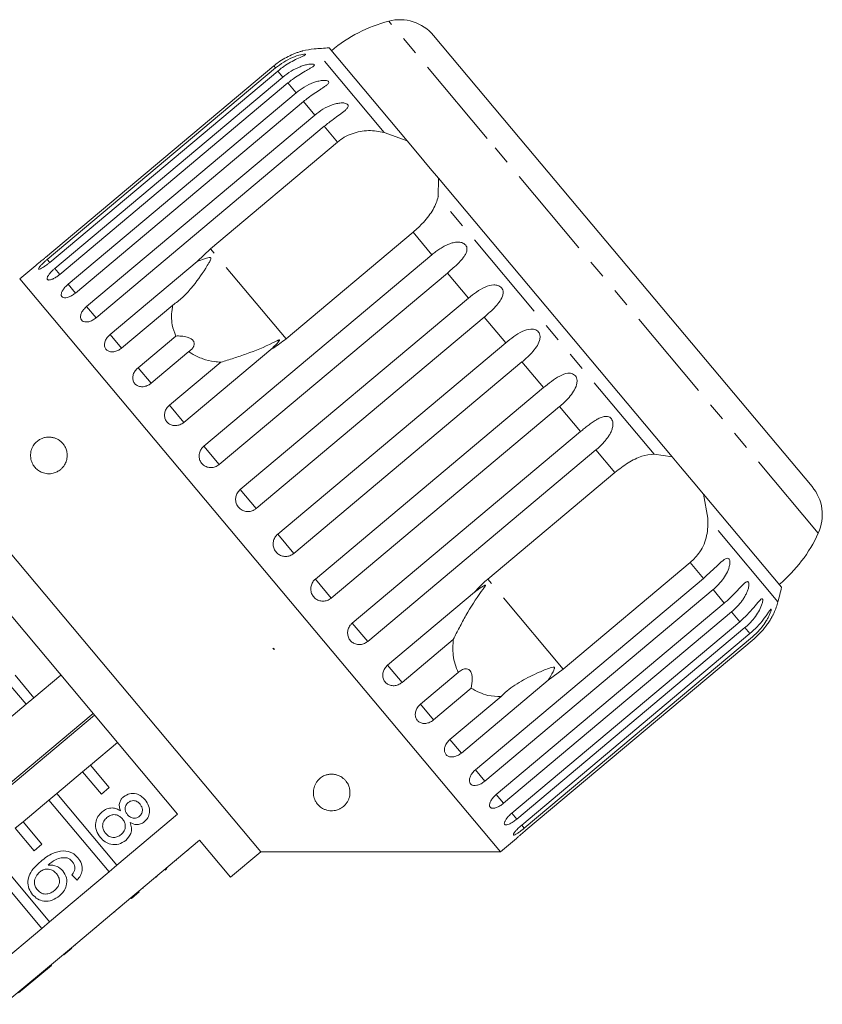
# Model space of a CAD drawing. Units: millimetres. Extents: x -46 to 647, y 2 to 339.
# Drawn here: x 213 to 267, y 267 to 335 of the extents above; entities that cross this region are included whole.
import ezdxf

# ---------------------------------------------------------------- set-up
doc = ezdxf.new("R2010")
doc.units = ezdxf.units.MM
doc.linetypes.add('PHANTOM', pattern=[12.7, 6.35, -1.27, 1.27, -1.27, 1.27, -1.27])

msp = doc.modelspace()

# ---------------------------------------------------------------- linework, layer by layer
at = {"color": 8, "linetype": 'PHANTOM', "lineweight": 0}
for p, q in [((244.497, 326.419), (237.781, 334.422)), ((237.474, 326.832), (232.697, 332.525)), ((230.051, 331.226), (229.935, 331.364)), ((230.567, 330.611), (230.223, 331.02)), ((231.47, 329.534), (230.907, 330.205)), ((232.74, 328.021), (231.971, 328.938)), ((234.289, 326.174), (233.388, 327.249)), ((267.073, 299.513), (244.497, 326.419)), ((255.87, 304.908), (241.148, 322.452)), ((240.73, 318.498), (239.443, 320.033)), ((230.78, 312.763), (225.626, 318.905)), ((214.672, 317.958), (214.493, 318.172)), ((215.35, 317.151), (215.009, 317.557)), ((243.21, 315.543), (241.779, 317.249)), ((216.413, 315.883), (215.913, 316.48)), ((217.83, 314.194), (217.182, 314.967)), ((245.766, 312.497), (244.299, 314.246)), ((219.565, 312.127), (218.786, 313.056)), ((248.335, 309.435), (246.868, 311.184)), ((221.576, 309.73), (220.684, 310.793)), ((223.813, 307.064), (222.831, 308.235)), ((250.855, 306.432), (249.424, 308.138)), ((226.221, 304.194), (225.173, 305.444)), ((253.191, 303.648), (251.903, 305.183)), ((228.741, 301.191), (227.652, 302.489)), ((264.322, 294.835), (259.545, 300.529)), ((231.31, 298.129), (230.208, 299.443)), ((259.246, 296.432), (258.344, 297.507)), ((233.866, 295.083), (232.777, 296.381)), ((249.681, 290.237), (244.528, 296.379)), ((260.663, 294.744), (259.894, 295.66)), ((261.727, 293.476), (261.163, 294.147)), ((236.346, 292.128), (235.297, 293.378)), ((262.411, 292.661), (262.067, 293.07)), ((238.688, 289.338), (237.705, 290.508)), ((240.834, 286.779), (239.942, 287.842)), ((242.733, 284.517), (241.953, 285.446)), ((244.336, 282.605), (243.688, 283.378)), ((245.606, 281.093), (245.105, 281.689)), ((246.51, 280.016), (246.169, 280.422)), ((247.026, 279.401), (246.853, 279.606))]:
    msp.add_line(p, q, dxfattribs=at)
at = {"color": 7, "linetype": 'Continuous', "lineweight": 15}
for p, q in [((246.754, 326.396), (240.837, 333.448)), ((239.044, 326.25), (233.717, 332.598)), ((229.935, 331.364), (214.377, 318.309)), ((214.493, 318.172), (230.051, 331.226)), ((230.223, 331.02), (214.665, 317.966)), ((215.009, 317.557), (230.567, 330.611)), ((230.907, 330.205), (215.35, 317.151)), ((215.913, 316.48), (231.47, 329.534)), ((231.971, 328.938), (216.413, 315.883)), ((217.182, 314.967), (232.74, 328.021)), ((233.388, 327.249), (217.83, 314.194)), ((237.474, 326.832), (239.044, 326.25)), ((239.741, 325.42), (239.044, 326.25)), ((266.644, 302.692), (246.754, 326.396)), ((225.626, 318.905), (234.289, 326.174)), ((240.613, 324.381), (239.741, 325.42)), ((241.176, 323.71), (240.613, 324.381)), ((241.176, 323.71), (241.148, 322.452)), ((257.113, 304.716), (241.176, 323.71)), ((239.443, 320.033), (230.78, 312.763)), ((224.712, 318.028), (225.626, 318.905)), ((225.173, 305.444), (240.73, 318.498)), ((213.713, 317.771), (212.617, 316.85)), ((218.786, 313.056), (224.712, 318.028)), ((245.399, 277.782), (212.617, 316.85)), ((241.779, 317.249), (226.221, 304.194)), ((227.652, 302.489), (243.21, 315.543)), ((223.061, 315.06), (219.565, 312.127)), ((244.299, 314.246), (228.741, 301.191)), ((220.684, 310.793), (223.26, 312.954)), ((230.208, 299.443), (245.766, 312.497)), ((224.152, 311.891), (221.576, 309.73)), ((229.739, 312.037), (223.813, 307.064)), ((222.831, 308.235), (226.327, 311.168)), ((246.868, 311.184), (231.31, 298.129)), ((232.777, 296.381), (248.335, 309.435)), ((249.424, 308.138), (233.866, 295.083)), ((235.297, 293.378), (250.855, 306.432)), ((251.903, 305.183), (236.346, 292.128)), ((255.87, 304.908), (257.113, 304.716)), ((257.676, 304.045), (257.113, 304.716)), ((244.528, 296.379), (253.191, 303.648)), ((258.548, 303.006), (257.676, 304.045)), ((259.245, 302.176), (258.548, 303.006)), ((259.245, 302.176), (259.545, 300.529)), ((264.571, 295.828), (259.245, 302.176)), ((229.064, 277.782), (209.78, 300.764)), ((258.344, 297.507), (249.681, 290.237)), ((243.688, 283.378), (259.246, 296.432)), ((237.705, 290.508), (243.631, 295.481)), ((259.894, 295.66), (244.336, 282.605)), ((211.32, 294.728), (223.387, 280.347)), ((245.105, 281.689), (260.663, 294.744)), ((261.163, 294.147), (245.606, 281.093)), ((246.169, 280.422), (261.727, 293.476)), ((262.067, 293.07), (246.51, 280.016)), ((242.184, 292.271), (238.688, 289.338)), ((246.853, 279.606), (262.411, 292.661)), ((262.583, 292.455), (247.026, 279.401)), ((247.141, 279.263), (262.699, 292.317)), ((229.885, 291.679), (229.984, 291.608)), ((229.96, 291.589), (229.885, 291.679)), ((229.984, 291.608), (229.96, 291.589)), ((239.942, 287.842), (242.518, 290.003)), ((249.681, 290.237), (248.659, 289.489)), ((211.765, 289.375), (213.05, 287.843)), ((213.587, 288.293), (212.301, 289.825)), ((215.425, 289.835), (213.587, 288.293)), ((248.659, 289.489), (242.733, 284.517)), ((243.41, 288.94), (240.834, 286.779)), ((213.05, 287.843), (213.587, 288.293)), ((241.953, 285.446), (245.449, 288.379)), ((213.05, 287.843), (211.288, 286.364)), ((217.618, 287.222), (201.149, 273.402)), ((201.242, 273.291), (217.712, 287.111)), ((217.443, 283.697), (219.282, 285.239)), ((217.443, 283.697), (216.907, 283.247)), ((218.729, 282.164), (217.443, 283.697)), ((215.145, 281.768), (216.907, 283.247)), ((216.907, 283.247), (218.193, 281.714)), ((218.193, 281.714), (218.729, 282.164)), ((212.847, 279.84), (214.609, 281.318)), ((215.145, 281.768), (214.609, 281.318)), ((214.609, 281.318), (218.714, 276.426)), ((219.25, 276.876), (215.145, 281.768)), ((223.387, 280.347), (219.25, 276.876)), ((212.847, 279.84), (212.311, 279.39)), ((212.311, 279.39), (213.596, 277.858)), ((214.133, 278.308), (212.847, 279.84)), ((245.399, 277.782), (246.496, 278.703)), ((213.596, 277.858), (214.133, 278.308)), ((220.737, 275.104), (224.874, 278.575)), ((224.874, 278.575), (226.995, 276.047)), ((210.013, 277.461), (214.118, 272.569)), ((214.654, 273.019), (210.549, 277.911)), ((223.328, 277.212), (223.296, 277.251)), ((224.088, 277.85), (224.056, 277.888)), ((226.995, 276.047), (229.064, 277.782)), ((229.064, 277.782), (245.399, 277.782)), ((218.714, 276.426), (219.25, 276.876)), ((222.647, 276.641), (222.531, 276.544)), ((222.728, 276.709), (222.696, 276.747)), ((218.714, 276.426), (214.654, 273.019)), ((216.543, 275.863), (216.18, 276.217)), ((221.963, 276.067), (221.931, 276.105)), ((221.037, 275.29), (221.005, 275.328)), ((216.141, 271.247), (220.201, 274.654)), ((220.737, 275.104), (220.201, 274.654)), ((220.233, 274.615), (220.201, 274.654)), ((220.77, 275.065), (220.233, 274.615)), ((220.77, 275.065), (220.737, 275.104)), ((219.454, 273.961), (219.422, 274)), ((219.112, 273.674), (219.08, 273.713)), ((214.118, 272.569), (210.058, 269.162)), ((214.118, 272.569), (214.654, 273.019)), ((217.852, 272.617), (217.82, 272.656)), ((216.141, 271.247), (215.605, 270.797)), ((216.173, 271.209), (215.637, 270.759)), ((216.173, 271.209), (216.141, 271.247)), ((216.404, 271.402), (216.371, 271.44)), ((211.545, 267.39), (215.605, 270.797)), ((215.637, 270.759), (215.605, 270.797)), ((212.928, 268.486), (214.782, 270.041)), ((214.782, 270.041), (214.75, 270.079)), ((212.928, 268.486), (212.896, 268.524)), ((212.542, 268.162), (212.928, 268.486))]:
    msp.add_line(p, q, dxfattribs=at)
for centre, radius, start, end in [((240.306, 324.746), 10, 104.62307, 130), ((238.539, 331.519), 3, 40, 104.62307), ((233.14, 327.544), 5, 95.08479, 104.23432), ((235.356, 302.643), 30, 93.1301, 95.08479), ((264.346, 300.763), 3, 335.37693, 40), ((257.983, 303.68), 10, 310, 335.37693), ((235.356, 302.643), 30, 344.91521, 346.8699), ((259.494, 296.137), 5, 335.78488, 344.91521)]:
    msp.add_arc(centre, radius, start, end, dxfattribs=at)
for points, knots in [([(231.913, 332.392), (231.914, 332.392), (231.924, 332.394), (231.885, 332.384), (231.806, 332.362), (231.696, 332.328), (231.556, 332.283), (231.37, 332.215), (231.067, 332.089), (230.683, 331.895), (230.278, 331.638), (230.038, 331.446), (229.935, 331.364)], [0, 0, 0, 0, 0.009153, 0.065683, 0.137481, 0.191294, 0.246538, 0.34471, 0.445263, 0.644348, 0.84828, 1, 1, 1, 1]), ([(230.051, 331.226), (230.426, 331.494), (230.975, 331.885), (231.685, 332.112), (231.969, 332.164), (232.084, 332.171), (232.126, 332.158), (232.105, 332.127), (232.014, 332.075), (231.784, 331.972), (231.265, 331.734), (230.698, 331.403), (230.325, 331.103), (230.223, 331.02)], [0, 0, 0, 0, 0.264793, 0.387263, 0.4381, 0.470812, 0.503779, 0.532145, 0.568172, 0.622733, 0.722188, 0.923869, 1, 1, 1, 1]), ([(230.567, 330.611), (230.746, 330.749), (231.11, 331.028), (231.619, 331.277), (232.033, 331.418), (232.271, 331.471), (232.44, 331.492), (232.555, 331.497), (232.659, 331.486), (232.716, 331.454), (232.712, 331.404), (232.656, 331.348), (232.57, 331.287), (232.452, 331.215), (232.287, 331.122), (232.009, 330.967), (231.644, 330.75), (231.248, 330.481), (231.009, 330.288), (230.907, 330.205)], [0, 0, 0, 0, 0.130592, 0.265129, 0.325586, 0.387764, 0.412904, 0.438623, 0.471248, 0.504128, 0.532418, 0.56835, 0.595281, 0.622928, 0.672058, 0.72238, 0.822013, 0.924071, 1, 1, 1, 1]), ([(231.47, 329.534), (231.65, 329.671), (232.014, 329.951), (232.527, 330.196), (232.948, 330.327), (233.193, 330.372), (233.371, 330.382), (233.495, 330.377), (233.61, 330.353), (233.682, 330.303), (233.694, 330.234), (233.652, 330.16), (233.578, 330.086), (233.472, 330), (233.318, 329.892), (233.054, 329.721), (232.7, 329.491), (232.311, 329.215), (232.073, 329.02), (231.971, 328.938)], [0, 0, 0, 0, 0.1305922, 0.2651293, 0.3255861, 0.3877635, 0.4129039, 0.4386227, 0.4712483, 0.5041278, 0.5324182, 0.5683499, 0.5952809, 0.6229277, 0.6720581, 0.7223802, 0.8220128, 0.9240711, 1, 1, 1, 1]), ([(232.74, 328.021), (232.919, 328.159), (233.283, 328.438), (233.797, 328.682), (234.222, 328.808), (234.474, 328.846), (234.659, 328.847), (234.789, 328.834), (234.915, 328.798), (235.001, 328.732), (235.028, 328.644), (234.999, 328.555), (234.937, 328.466), (234.843, 328.366), (234.701, 328.245), (234.452, 328.056), (234.109, 327.812), (233.727, 327.528), (233.489, 327.332), (233.388, 327.249)], [0, 0, 0, 0, 0.1305922, 0.2651293, 0.3255861, 0.3877635, 0.4129039, 0.4386227, 0.4712483, 0.5041278, 0.5324182, 0.5683499, 0.5952809, 0.6229277, 0.6720581, 0.7223802, 0.8220128, 0.9240711, 1, 1, 1, 1]), ([(234.289, 326.174), (234.44, 326.289), (234.746, 326.521), (235.271, 326.76), (235.828, 326.913), (236.574, 326.995), (237.119, 326.896), (237.474, 326.832)], [0, 0, 0, 0, 0.16688, 0.338988, 0.505866, 0.677577, 1, 1, 1, 1]), ([(241.148, 322.452), (241.112, 322.31), (241.037, 322.022), (240.818, 321.583), (240.522, 321.139), (240.083, 320.608), (239.686, 320.252), (239.443, 320.033)], [0, 0, 0, 0, 0.175359, 0.3551, 0.530664, 0.711839, 1, 1, 1, 1]), ([(240.73, 318.498), (240.818, 318.569), (240.993, 318.712), (241.274, 318.906), (241.57, 319.081), (241.872, 319.223), (242.13, 319.308), (242.336, 319.346), (242.486, 319.358), (242.627, 319.351), (242.77, 319.323), (242.917, 319.261), (243.038, 319.154), (243.109, 319.013), (243.123, 318.873), (243.101, 318.737), (243.048, 318.587), (242.951, 318.413), (242.807, 318.221), (242.642, 318.036), (242.403, 317.796), (242.113, 317.533), (241.879, 317.334), (241.779, 317.249)], [0, 0, 0, 0, 0.065113, 0.130634, 0.197624, 0.265287, 0.325715, 0.356656, 0.387962, 0.413091, 0.438797, 0.471408, 0.504272, 0.532549, 0.568464, 0.595382, 0.623016, 0.672124, 0.722422, 0.77207, 0.822096, 0.924107, 1, 1, 1, 1]), ([(213.714, 317.771), (213.711, 317.769), (213.703, 317.762), (213.766, 317.812), (213.897, 317.915), (214.086, 318.067), (214.255, 318.207), (214.354, 318.289), (214.377, 318.309)], [0, 0, 0, 0, 0.078071, 0.289555, 0.501514, 0.715103, 0.930743, 1, 1, 1, 1]), ([(223.061, 315.06), (223.284, 315.226), (223.736, 315.563), (224.491, 316.394), (225.078, 317.208), (225.473, 317.848), (225.576, 318.036), (225.616, 318.12), (225.64, 318.181), (225.652, 318.224), (225.653, 318.257), (225.648, 318.276), (225.638, 318.289), (225.622, 318.299), (225.585, 318.308), (225.44, 318.291), (225.145, 318.188), (224.877, 318.089), (224.712, 318.028)], [0, 0, 0, 0, 0.170979, 0.346131, 0.665976, 0.744997, 0.770592, 0.786718, 0.797391, 0.807721, 0.811706, 0.815733, 0.818504, 0.821268, 0.825937, 0.839599, 0.901585, 1, 1, 1, 1]), ([(214.493, 318.172), (214.442, 318.128), (214.317, 318.021), (214.136, 317.852), (213.985, 317.691), (213.901, 317.573), (213.895, 317.511), (213.967, 317.51), (214.106, 317.57), (214.298, 317.686), (214.495, 317.827), (214.618, 317.927), (214.665, 317.966)], [0, 0, 0, 0, 0.074338, 0.183211, 0.291648, 0.399156, 0.505643, 0.611481, 0.717335, 0.823854, 0.931381, 1, 1, 1, 1]), ([(215.009, 317.557), (214.984, 317.535), (214.933, 317.492), (214.849, 317.414), (214.76, 317.324), (214.672, 317.226), (214.598, 317.131), (214.542, 317.043), (214.503, 316.964), (214.485, 316.897), (214.486, 316.842), (214.507, 316.802), (214.547, 316.777), (214.604, 316.768), (214.678, 316.775), (214.766, 316.798), (214.865, 316.836), (214.973, 316.89), (215.088, 316.957), (215.19, 317.026), (215.278, 317.092), (215.326, 317.131), (215.35, 317.151)], [0, 0, 0, 0, 0.036863, 0.074218, 0.127887, 0.183124, 0.236574, 0.2916, 0.34459, 0.399146, 0.451637, 0.505669, 0.557846, 0.611537, 0.663729, 0.717416, 0.769939, 0.823958, 0.876977, 0.931509, 0.965562, 1, 1, 1, 1]), ([(215.913, 316.48), (215.84, 316.413), (215.695, 316.281), (215.537, 316.065), (215.447, 315.865), (215.44, 315.701), (215.515, 315.591), (215.662, 315.546), (215.865, 315.571), (216.101, 315.665), (216.29, 315.783), (216.389, 315.863), (216.413, 315.883)], [0, 0, 0, 0, 0.108578, 0.217172, 0.325379, 0.432579, 0.538828, 0.644617, 0.750645, 0.857487, 0.965356, 1, 1, 1, 1]), ([(243.21, 315.543), (243.574, 315.824), (244.107, 316.235), (244.825, 316.453), (245.178, 316.422), (245.366, 316.342), (245.489, 316.231), (245.566, 316.085), (245.594, 315.891), (245.528, 315.593), (245.224, 315.098), (244.761, 314.643), (244.398, 314.331), (244.299, 314.246)], [0, 0, 0, 0, 0.264793, 0.387263, 0.4381, 0.470812, 0.503779, 0.532145, 0.568172, 0.622733, 0.722188, 0.923869, 1, 1, 1, 1]), ([(217.182, 314.967), (217.11, 314.9), (216.967, 314.765), (216.822, 314.533), (216.751, 314.311), (216.768, 314.118), (216.868, 313.979), (217.039, 313.906), (217.262, 313.907), (217.512, 313.983), (217.706, 314.095), (217.806, 314.175), (217.83, 314.194)], [0, 0, 0, 0, 0.108578, 0.217172, 0.325379, 0.432579, 0.538828, 0.644617, 0.750645, 0.857487, 0.965356, 1, 1, 1, 1]), ([(223.26, 312.954), (223.165, 313.2), (223, 313.627), (222.958, 314.303), (223.001, 314.761), (223.052, 315.016), (223.061, 315.06)], [0, 0, 0, 0, 0.376312, 0.655075, 0.940634, 1, 1, 1, 1]), ([(218.786, 313.056), (218.715, 312.988), (218.573, 312.851), (218.439, 312.605), (218.386, 312.362), (218.424, 312.145), (218.547, 311.978), (218.739, 311.88), (218.98, 311.86), (219.242, 311.921), (219.441, 312.027), (219.541, 312.107), (219.565, 312.127)], [0, 0, 0, 0, 0.108578, 0.217172, 0.325379, 0.432579, 0.538828, 0.644617, 0.750645, 0.857487, 0.965356, 1, 1, 1, 1]), ([(224.152, 311.891), (224.214, 311.94), (224.339, 312.04), (224.447, 312.188), (224.498, 312.311), (224.516, 312.395), (224.516, 312.484), (224.493, 312.565), (224.453, 312.635), (224.404, 312.692), (224.341, 312.743), (224.26, 312.794), (224.158, 312.841), (224.014, 312.888), (223.836, 312.925), (223.638, 312.948), (223.444, 312.957), (223.321, 312.955), (223.26, 312.954)], [0, 0, 0, 0, 0.122431, 0.248505, 0.297936, 0.348082, 0.397606, 0.448849, 0.484307, 0.520793, 0.556254, 0.592638, 0.642137, 0.693028, 0.771954, 0.85295, 0.926136, 1, 1, 1, 1]), ([(245.766, 312.497), (246.127, 312.782), (246.655, 313.199), (247.35, 313.443), (247.695, 313.423), (247.879, 313.347), (248.003, 313.236), (248.083, 313.086), (248.116, 312.885), (248.063, 312.572), (247.779, 312.053), (247.329, 311.583), (246.967, 311.269), (246.868, 311.184)], [0, 0, 0, 0, 0.264793, 0.3872627, 0.4380997, 0.4708121, 0.503779, 0.5321446, 0.5681717, 0.6227325, 0.7221881, 0.9238693, 1, 1, 1, 1]), ([(229.739, 312.037), (229.787, 312.08), (229.967, 312.241), (230.17, 312.442), (230.317, 312.617), (230.342, 312.662), (230.345, 312.677), (230.341, 312.685), (230.33, 312.688), (230.308, 312.685), (230.274, 312.673), (230.223, 312.652), (230.152, 312.619), (230.03, 312.56), (229.367, 312.234), (228.416, 311.838), (227.206, 311.438), (226.622, 311.259), (226.327, 311.168)], [0, 0, 0, 0, 0.03822, 0.143294, 0.169847, 0.176644, 0.180299, 0.183589, 0.187257, 0.190886, 0.200718, 0.210456, 0.225074, 0.247881, 0.290433, 0.653807, 0.825169, 1, 1, 1, 1]), ([(230.78, 312.763), (230.491, 312.539), (230.156, 312.279), (229.791, 312.066), (229.739, 312.037)], [0, 0, 0, 0, 0.859315, 1, 1, 1, 1]), ([(226.327, 311.168), (226.183, 311.18), (225.759, 311.214), (225.082, 311.38), (224.51, 311.641), (224.223, 311.841), (224.152, 311.891)], [0, 0, 0, 0, 0.177943, 0.522436, 0.880483, 1, 1, 1, 1]), ([(220.684, 310.793), (220.614, 310.724), (220.474, 310.587), (220.35, 310.328), (220.312, 310.067), (220.368, 309.828), (220.509, 309.639), (220.72, 309.519), (220.976, 309.481), (221.249, 309.53), (221.451, 309.631), (221.552, 309.711), (221.576, 309.73)], [0, 0, 0, 0, 0.108578, 0.217172, 0.325379, 0.432579, 0.538828, 0.644617, 0.750645, 0.857487, 0.965356, 1, 1, 1, 1]), ([(248.335, 309.435), (248.693, 309.724), (249.216, 310.147), (249.884, 310.424), (250.216, 310.418), (250.395, 310.349), (250.516, 310.241), (250.597, 310.09), (250.633, 309.885), (250.588, 309.562), (250.322, 309.022), (249.884, 308.538), (249.523, 308.224), (249.424, 308.138)], [0, 0, 0, 0, 0.264793, 0.387263, 0.4381, 0.470812, 0.503779, 0.532145, 0.568172, 0.622733, 0.722188, 0.923869, 1, 1, 1, 1]), ([(222.831, 308.235), (222.761, 308.165), (222.622, 308.026), (222.507, 307.758), (222.48, 307.483), (222.551, 307.226), (222.708, 307.019), (222.933, 306.882), (223.201, 306.829), (223.482, 306.868), (223.688, 306.965), (223.789, 307.045), (223.813, 307.064)], [0, 0, 0, 0, 0.1085777, 0.2171715, 0.3253792, 0.4325788, 0.5388276, 0.6446174, 0.7506446, 0.8574871, 0.9653559, 1, 1, 1, 1]), ([(250.855, 306.432), (250.942, 306.504), (251.115, 306.649), (251.382, 306.859), (251.655, 307.062), (251.927, 307.24), (252.154, 307.361), (252.335, 307.43), (252.466, 307.464), (252.591, 307.477), (252.717, 307.468), (252.851, 307.422), (252.968, 307.32), (253.045, 307.172), (253.074, 307.014), (253.069, 306.857), (253.039, 306.681), (252.968, 306.475), (252.853, 306.248), (252.714, 306.033), (252.502, 305.76), (252.234, 305.472), (252.002, 305.269), (251.903, 305.183)], [0, 0, 0, 0, 0.065113, 0.130634, 0.197624, 0.265287, 0.325715, 0.356656, 0.387962, 0.413091, 0.438797, 0.471408, 0.504272, 0.532549, 0.568464, 0.595382, 0.623016, 0.672124, 0.722422, 0.77207, 0.822096, 0.924107, 1, 1, 1, 1]), ([(215.671, 305.468), (215.711, 305.395), (215.771, 305.286), (215.825, 305.103), (215.858, 304.918), (215.859, 304.691), (215.815, 304.475), (215.753, 304.308), (215.671, 304.15), (215.558, 303.995), (215.386, 303.825), (215.164, 303.682), (214.924, 303.597), (214.707, 303.562), (214.45, 303.561), (214.175, 303.624), (213.892, 303.774), (213.675, 303.962), (213.523, 304.172), (213.431, 304.376), (213.378, 304.554), (213.351, 304.76), (213.36, 304.972), (213.408, 305.192), (213.486, 305.381), (213.586, 305.542), (213.724, 305.71), (213.912, 305.865), (214.134, 305.978), (214.349, 306.042), (214.554, 306.068), (214.765, 306.059), (214.979, 306.013), (215.193, 305.926), (215.381, 305.802), (215.544, 305.651), (215.628, 305.529), (215.671, 305.468)], [0, 0, 0, 0, 0.025518, 0.038218, 0.051391, 0.07386, 0.093799, 0.108918, 0.12446, 0.148352, 0.172875, 0.213215, 0.254618, 0.284266, 0.314131, 0.375293, 0.418036, 0.461577, 0.499028, 0.517721, 0.536996, 0.554955, 0.573043, 0.589243, 0.612891, 0.633213, 0.654038, 0.696036, 0.739026, 0.773703, 0.808624, 0.844314, 0.880288, 0.915277, 0.95079, 0.975116, 1, 1, 1, 1]), ([(225.173, 305.444), (225.103, 305.374), (224.965, 305.234), (224.856, 304.958), (224.839, 304.672), (224.92, 304.403), (225.088, 304.182), (225.324, 304.032), (225.6, 303.969), (225.888, 304.001), (226.096, 304.096), (226.197, 304.175), (226.221, 304.194)], [0, 0, 0, 0, 0.108578, 0.217172, 0.325379, 0.432579, 0.538828, 0.644617, 0.750645, 0.857487, 0.965356, 1, 1, 1, 1]), ([(253.191, 303.648), (253.495, 303.882), (254.102, 304.349), (255.038, 304.804), (255.597, 304.874), (255.87, 304.908)], [0, 0, 0, 0, 0.3385327, 0.6767734, 1, 1, 1, 1]), ([(227.652, 302.489), (227.583, 302.419), (227.445, 302.278), (227.34, 301.998), (227.328, 301.705), (227.417, 301.428), (227.592, 301.198), (227.834, 301.041), (228.115, 300.972), (228.406, 301), (228.616, 301.093), (228.716, 301.172), (228.741, 301.191)], [0, 0, 0, 0, 0.108578, 0.217172, 0.325379, 0.432579, 0.538828, 0.644617, 0.750645, 0.857487, 0.965356, 1, 1, 1, 1]), ([(259.545, 300.529), (259.542, 300.133), (259.537, 299.339), (259.092, 298.257), (258.576, 297.739), (258.344, 297.507)], [0, 0, 0, 0, 0.354878, 0.711107, 1, 1, 1, 1]), ([(230.208, 299.443), (230.139, 299.373), (230.001, 299.232), (229.898, 298.95), (229.889, 298.654), (229.979, 298.374), (230.157, 298.141), (230.401, 297.982), (230.684, 297.911), (230.975, 297.938), (231.185, 298.031), (231.286, 298.11), (231.31, 298.129)], [0, 0, 0, 0, 0.108578, 0.217172, 0.325379, 0.432579, 0.538828, 0.644617, 0.750645, 0.857487, 0.965356, 1, 1, 1, 1]), ([(259.246, 296.432), (259.586, 296.743), (260.082, 297.197), (260.581, 297.676), (260.807, 297.796), (260.923, 297.802), (260.998, 297.75), (261.042, 297.642), (261.053, 297.467), (260.998, 297.157), (260.755, 296.589), (260.35, 296.065), (259.992, 295.747), (259.894, 295.66)], [0, 0, 0, 0, 0.264793, 0.387263, 0.4381, 0.470812, 0.503779, 0.532145, 0.568172, 0.622733, 0.722188, 0.923869, 1, 1, 1, 1]), ([(232.777, 296.381), (232.729, 296.334), (232.61, 296.22), (232.49, 295.979), (232.448, 295.687), (232.507, 295.399), (232.657, 295.152), (232.88, 294.97), (233.152, 294.873), (233.442, 294.872), (233.689, 294.952), (233.817, 295.046), (233.866, 295.083)], [0, 0, 0, 0, 0.074338, 0.183211, 0.291648, 0.399156, 0.505643, 0.611481, 0.717335, 0.823854, 0.931381, 1, 1, 1, 1]), ([(243.631, 295.481), (243.686, 295.545), (243.96, 295.867), (244.275, 296.151), (244.528, 296.379)], [0, 0, 0, 0, 0.1996988, 1, 1, 1, 1]), ([(260.663, 294.744), (260.748, 294.817), (260.92, 294.964), (261.166, 295.199), (261.405, 295.442), (261.627, 295.68), (261.8, 295.866), (261.929, 295.997), (262.018, 296.081), (262.099, 296.146), (262.177, 296.195), (262.254, 296.216), (262.314, 296.181), (262.344, 296.089), (262.344, 295.967), (262.321, 295.832), (262.278, 295.671), (262.202, 295.471), (262.088, 295.242), (261.954, 295.021), (261.752, 294.737), (261.492, 294.438), (261.262, 294.234), (261.163, 294.147)], [0, 0, 0, 0, 0.065113, 0.130634, 0.197624, 0.265287, 0.325715, 0.356656, 0.387962, 0.413091, 0.438797, 0.471408, 0.504272, 0.532549, 0.568464, 0.595382, 0.623016, 0.672124, 0.722422, 0.77207, 0.822096, 0.924107, 1, 1, 1, 1]), ([(242.184, 292.271), (242.321, 292.54), (242.599, 293.083), (243.202, 294.206), (243.761, 295.08), (244.197, 295.676), (244.276, 295.786), (244.321, 295.851), (244.351, 295.897), (244.368, 295.929), (244.375, 295.95), (244.375, 295.96), (244.367, 295.966), (244.352, 295.966), (244.303, 295.949), (244.105, 295.835), (243.872, 295.669), (243.682, 295.52), (243.631, 295.481)], [0, 0, 0, 0, 0.171011, 0.346195, 0.709569, 0.75212, 0.774927, 0.789545, 0.799282, 0.809115, 0.812744, 0.816411, 0.819702, 0.823356, 0.830154, 0.856707, 0.96178, 1, 1, 1, 1]), ([(261.727, 293.476), (262.06, 293.793), (262.549, 294.258), (262.979, 294.818), (263.153, 295.001), (263.233, 295.049), (263.277, 295.033), (263.293, 294.959), (263.277, 294.817), (263.194, 294.539), (262.93, 293.997), (262.524, 293.474), (262.165, 293.157), (262.067, 293.07)], [0, 0, 0, 0, 0.264793, 0.387263, 0.4381, 0.470812, 0.503779, 0.532145, 0.568172, 0.622733, 0.722188, 0.923869, 1, 1, 1, 1]), ([(262.411, 292.661), (262.579, 292.812), (262.92, 293.118), (263.275, 293.551), (263.522, 293.891), (263.648, 294.077), (263.733, 294.199), (263.788, 294.275), (263.837, 294.33), (263.864, 294.333), (263.864, 294.278), (263.84, 294.184), (263.799, 294.07), (263.739, 293.928), (263.649, 293.745), (263.483, 293.458), (263.232, 293.104), (262.913, 292.745), (262.682, 292.542), (262.583, 292.455)], [0, 0, 0, 0, 0.130592, 0.265129, 0.325586, 0.387764, 0.412904, 0.438623, 0.471248, 0.504128, 0.532418, 0.56835, 0.595281, 0.622928, 0.672058, 0.72238, 0.822013, 0.924071, 1, 1, 1, 1]), ([(262.699, 292.317), (262.866, 292.469), (263.206, 292.777), (263.552, 293.221), (263.785, 293.577), (263.899, 293.778), (263.971, 293.915), (264.015, 294.003), (264.05, 294.076), (264.053, 294.083), (264.054, 294.087)], [0, 0, 0, 0, 0.261339, 0.530572, 0.651557, 0.775986, 0.826296, 0.877764, 0.943054, 1, 1, 1, 1]), ([(235.297, 293.378), (235.249, 293.332), (235.129, 293.217), (235.007, 292.98), (234.961, 292.692), (235.014, 292.411), (235.158, 292.171), (235.374, 291.998), (235.639, 291.909), (235.924, 291.914), (236.169, 291.997), (236.296, 292.091), (236.346, 292.128)], [0, 0, 0, 0, 0.074338, 0.183211, 0.291648, 0.399156, 0.505643, 0.611481, 0.717335, 0.823854, 0.931381, 1, 1, 1, 1]), ([(242.518, 290.003), (242.371, 290.39), (242.106, 291.092), (242.159, 291.905), (242.184, 292.271)], [0, 0, 0, 0, 0.550178, 1, 1, 1, 1]), ([(237.705, 290.508), (237.636, 290.438), (237.497, 290.299), (237.384, 290.028), (237.361, 289.749), (237.434, 289.49), (237.591, 289.282), (237.814, 289.147), (238.079, 289.097), (238.358, 289.14), (238.563, 289.239), (238.663, 289.318), (238.688, 289.338)], [0, 0, 0, 0, 0.108578, 0.217172, 0.325379, 0.432579, 0.538828, 0.644617, 0.750645, 0.857487, 0.965356, 1, 1, 1, 1]), ([(243.41, 288.94), (243.445, 289.149), (243.494, 289.44), (243.464, 289.825), (243.401, 290.041), (243.297, 290.185), (243.166, 290.267), (242.97, 290.284), (242.739, 290.195), (242.589, 290.065), (242.518, 290.003)], [0, 0, 0, 0, 0.248276, 0.347969, 0.448589, 0.520494, 0.592336, 0.692711, 0.852653, 1, 1, 1, 1]), ([(248.659, 289.489), (248.772, 289.679), (248.905, 289.9), (249.03, 290.152), (249.061, 290.222), (249.078, 290.275), (249.086, 290.314), (249.083, 290.343), (249.075, 290.359), (249.061, 290.371), (249.033, 290.381), (248.939, 290.378), (248.594, 290.268), (247.854, 289.962), (246.791, 289.436), (245.939, 288.87), (245.541, 288.471), (245.449, 288.379)], [0, 0, 0, 0, 0.123511, 0.144044, 0.157363, 0.166288, 0.175493, 0.178921, 0.182385, 0.185418, 0.189302, 0.198667, 0.237598, 0.391885, 0.651839, 0.920194, 1, 1, 1, 1]), ([(245.449, 288.379), (245.139, 288.385), (244.389, 288.398), (243.772, 288.74), (243.41, 288.94)], [0, 0, 0, 0, 0.412584, 1, 1, 1, 1]), ([(239.942, 287.842), (239.872, 287.773), (239.732, 287.635), (239.612, 287.372), (239.578, 287.107), (239.637, 286.865), (239.778, 286.675), (239.987, 286.558), (240.239, 286.524), (240.509, 286.577), (240.71, 286.68), (240.81, 286.76), (240.834, 286.779)], [0, 0, 0, 0, 0.108578, 0.217172, 0.325379, 0.432579, 0.538828, 0.644617, 0.750645, 0.857487, 0.965356, 1, 1, 1, 1]), ([(241.953, 285.446), (241.883, 285.377), (241.741, 285.241), (241.612, 284.989), (241.563, 284.741), (241.605, 284.519), (241.727, 284.352), (241.917, 284.257), (242.154, 284.242), (242.412, 284.309), (242.608, 284.417), (242.708, 284.497), (242.733, 284.517)], [0, 0, 0, 0, 0.108578, 0.217172, 0.325379, 0.432579, 0.538828, 0.644617, 0.750645, 0.857487, 0.965356, 1, 1, 1, 1]), ([(243.688, 283.378), (243.617, 283.31), (243.475, 283.175), (243.334, 282.937), (243.269, 282.708), (243.289, 282.512), (243.39, 282.371), (243.558, 282.302), (243.776, 282.309), (244.021, 282.391), (244.213, 282.505), (244.312, 282.586), (244.336, 282.605)], [0, 0, 0, 0, 0.108578, 0.217172, 0.325379, 0.432579, 0.538828, 0.644617, 0.750645, 0.857487, 0.965356, 1, 1, 1, 1]), ([(234.21, 283.04), (234.292, 283.013), (234.424, 282.969), (234.577, 282.879), (234.707, 282.782), (234.831, 282.661), (234.966, 282.483), (235.073, 282.264), (235.131, 282.028), (235.145, 281.812), (235.126, 281.614), (235.076, 281.422), (234.994, 281.233), (234.873, 281.048), (234.725, 280.894), (234.563, 280.774), (234.393, 280.681), (234.19, 280.611), (233.965, 280.578), (233.754, 280.584), (233.541, 280.625), (233.354, 280.697), (233.198, 280.786), (233.041, 280.906), (232.891, 281.067), (232.737, 281.315), (232.638, 281.627), (232.633, 281.936), (232.685, 282.182), (232.753, 282.366), (232.856, 282.545), (233.013, 282.736), (233.205, 282.889), (233.426, 282.998), (233.629, 283.061), (233.878, 283.092), (234.087, 283.071), (234.194, 283.044), (234.21, 283.04)], [0, 0, 0, 0, 0.021791, 0.035413, 0.049423, 0.070712, 0.092561, 0.130966, 0.170334, 0.203133, 0.236177, 0.269907, 0.303851, 0.340856, 0.378283, 0.401494, 0.425026, 0.451709, 0.471629, 0.48798, 0.504342, 0.526027, 0.543513, 0.561447, 0.594947, 0.629267, 0.686774, 0.745888, 0.775285, 0.804889, 0.835283, 0.866036, 0.906938, 0.927335, 0.948286, 0.971957, 0.995816, 1, 1, 1, 1]), ([(219.481, 280.578), (219.452, 280.673), (219.392, 280.862), (219.417, 281.144), (219.529, 281.377), (219.642, 281.484), (219.699, 281.538)], [0, 0, 0, 0, 0.28031, 0.559637, 0.779691, 1, 1, 1, 1]), ([(219.699, 281.538), (219.831, 281.623), (220.095, 281.793), (220.549, 281.769), (220.915, 281.598), (221.083, 281.42), (221.167, 281.331)], [0, 0, 0, 0, 0.279271, 0.558676, 0.779074, 1, 1, 1, 1]), ([(220.824, 281.034), (220.764, 281.096), (220.646, 281.22), (220.411, 281.289), (220.188, 281.264), (220.077, 281.188), (220.021, 281.15)], [0, 0, 0, 0, 0.2803652, 0.5593665, 0.7797012, 1, 1, 1, 1]), ([(221.167, 281.331), (221.259, 281.202), (221.443, 280.945), (221.488, 280.495), (221.376, 280.097), (221.202, 279.92), (221.115, 279.831)], [0, 0, 0, 0, 0.280348, 0.559692, 0.779821, 1, 1, 1, 1]), ([(245.105, 281.689), (245.069, 281.657), (244.995, 281.592), (244.898, 281.487), (244.813, 281.378), (244.745, 281.27), (244.694, 281.163), (244.662, 281.065), (244.65, 280.975), (244.659, 280.899), (244.687, 280.836), (244.732, 280.79), (244.796, 280.76), (244.874, 280.749), (244.966, 280.755), (245.069, 280.779), (245.18, 280.821), (245.296, 280.877), (245.415, 280.949), (245.507, 281.013), (245.57, 281.063), (245.594, 281.083), (245.606, 281.093)], [0, 0, 0, 0, 0.0535219, 0.1085881, 0.1621116, 0.2171971, 0.2705235, 0.3254245, 0.3782544, 0.4326434, 0.4850094, 0.5389075, 0.5910544, 0.6447075, 0.6969772, 0.7507406, 0.8034144, 0.8575877, 0.9107653, 0.9654628, 0.9827068, 1, 1, 1, 1]), ([(218.236, 280.508), (218.339, 280.583), (218.545, 280.732), (218.902, 280.796), (219.226, 280.735), (219.396, 280.63), (219.481, 280.578)], [0, 0, 0, 0, 0.280187, 0.559469, 0.779548, 1, 1, 1, 1]), ([(220.021, 281.15), (219.959, 281.087), (219.835, 280.96), (219.788, 280.705), (219.851, 280.483), (219.935, 280.373), (219.977, 280.318)], [0, 0, 0, 0, 0.279936, 0.558845, 0.779075, 1, 1, 1, 1]), ([(220.78, 280.208), (220.841, 280.272), (220.961, 280.399), (221.004, 280.65), (220.946, 280.87), (220.865, 280.979), (220.824, 281.034)], [0, 0, 0, 0, 0.279693, 0.559145, 0.779317, 1, 1, 1, 1]), ([(218.121, 278.766), (218.014, 278.917), (217.802, 279.219), (217.772, 279.748), (217.928, 280.203), (218.133, 280.406), (218.236, 280.508)], [0, 0, 0, 0, 0.280131, 0.559335, 0.779523, 1, 1, 1, 1]), ([(218.567, 280.128), (218.487, 280.047), (218.326, 279.886), (218.245, 279.563), (218.319, 279.275), (218.42, 279.128), (218.471, 279.055)], [0, 0, 0, 0, 0.280552, 0.558516, 0.77917, 1, 1, 1, 1]), ([(219.619, 280.038), (219.54, 280.118), (219.383, 280.277), (219.065, 280.34), (218.781, 280.282), (218.638, 280.179), (218.567, 280.128)], [0, 0, 0, 0, 0.280111, 0.558976, 0.779307, 1, 1, 1, 1]), ([(219.527, 278.959), (219.608, 279.041), (219.769, 279.205), (219.84, 279.528), (219.779, 279.821), (219.673, 279.966), (219.619, 280.038)], [0, 0, 0, 0, 0.27997, 0.559316, 0.779349, 1, 1, 1, 1]), ([(219.977, 280.318), (220.036, 280.255), (220.154, 280.131), (220.392, 280.062), (220.614, 280.092), (220.725, 280.17), (220.78, 280.208)], [0, 0, 0, 0, 0.280478, 0.559259, 0.779576, 1, 1, 1, 1]), ([(246.169, 280.422), (246.096, 280.356), (245.95, 280.225), (245.783, 280.019), (245.679, 279.836), (245.65, 279.698), (245.699, 279.62), (245.817, 279.61), (245.992, 279.668), (246.207, 279.786), (246.387, 279.914), (246.486, 279.996), (246.51, 280.016)], [0, 0, 0, 0, 0.108578, 0.217172, 0.325379, 0.432579, 0.538828, 0.644617, 0.750645, 0.857487, 0.965356, 1, 1, 1, 1]), ([(220.149, 279.782), (220.188, 279.662), (220.264, 279.422), (220.204, 278.958), (219.982, 278.716), (219.846, 278.569)], [0, 0, 0, 0, 0.281226, 0.561787, 1, 1, 1, 1]), ([(221.115, 279.831), (221.035, 279.775), (220.876, 279.664), (220.519, 279.612), (220.289, 279.717), (220.149, 279.782)], [0, 0, 0, 0, 0.280612, 0.560833, 1, 1, 1, 1]), ([(246.853, 279.606), (246.779, 279.542), (246.631, 279.413), (246.45, 279.224), (246.324, 279.067), (246.269, 278.96), (246.289, 278.917), (246.379, 278.939), (246.531, 279.025), (246.729, 279.163), (246.903, 279.299), (247.002, 279.381), (247.026, 279.401)], [0, 0, 0, 0, 0.108578, 0.217172, 0.325379, 0.432579, 0.538828, 0.644617, 0.750645, 0.857487, 0.965356, 1, 1, 1, 1]), ([(247.141, 279.263), (247.066, 279.2), (246.917, 279.073), (246.719, 278.902), (246.574, 278.773), (246.494, 278.701), (246.495, 278.702), (246.495, 278.703)], [0, 0, 0, 0, 0.217253, 0.434539, 0.651052, 0.865548, 1, 1, 1, 1]), ([(219.846, 278.569), (219.693, 278.468), (219.386, 278.265), (218.856, 278.271), (218.418, 278.454), (218.22, 278.662), (218.121, 278.766)], [0, 0, 0, 0, 0.279532, 0.559025, 0.779261, 1, 1, 1, 1]), ([(218.471, 279.055), (218.55, 278.974), (218.708, 278.813), (219.026, 278.745), (219.313, 278.805), (219.456, 278.908), (219.527, 278.959)], [0, 0, 0, 0, 0.280192, 0.559073, 0.779305, 1, 1, 1, 1]), ([(214.061, 277.136), (214.316, 277.344), (214.771, 277.713), (215.344, 277.819), (215.596, 277.865)], [0, 0, 0, 0, 0.561396, 1, 1, 1, 1]), ([(215.851, 277.368), (215.717, 277.38), (215.447, 277.404), (214.985, 277.231), (214.713, 277.017), (214.547, 276.886)], [0, 0, 0, 0, 0.279359, 0.559176, 1, 1, 1, 1]), ([(215.596, 277.865), (215.812, 277.835), (216.198, 277.782), (216.467, 277.503), (216.585, 277.38)], [0, 0, 0, 0, 0.55838, 1, 1, 1, 1]), ([(216.217, 277.114), (216.158, 277.175), (216.052, 277.283), (215.913, 277.342), (215.851, 277.368)], [0, 0, 0, 0, 0.559717, 1, 1, 1, 1]), ([(216.585, 277.38), (216.677, 277.251), (216.86, 276.994), (216.902, 276.541), (216.777, 276.15), (216.621, 275.959), (216.543, 275.863)], [0, 0, 0, 0, 0.280049, 0.559187, 0.779374, 1, 1, 1, 1]), ([(213.498, 274.865), (213.403, 275.001), (213.212, 275.273), (213.149, 275.782), (213.291, 276.295), (213.627, 276.747), (213.916, 277.006), (214.061, 277.136)], [0, 0, 0, 0, 0.186506, 0.372724, 0.558994, 0.779255, 1, 1, 1, 1]), ([(215.121, 276.302), (215.033, 276.387), (214.858, 276.555), (214.517, 276.628), (214.206, 276.573), (214.051, 276.462), (213.974, 276.406)], [0, 0, 0, 0, 0.27974, 0.559339, 0.779412, 1, 1, 1, 1]), ([(214.547, 276.886), (214.765, 276.881), (215.155, 276.871), (215.435, 276.605), (215.558, 276.487)], [0, 0, 0, 0, 0.558625, 1, 1, 1, 1]), ([(216.18, 276.217), (216.229, 276.285), (216.318, 276.406), (216.355, 276.551), (216.372, 276.615)], [0, 0, 0, 0, 0.560488, 1, 1, 1, 1]), ([(216.372, 276.615), (216.371, 276.718), (216.37, 276.901), (216.263, 277.049), (216.217, 277.114)], [0, 0, 0, 0, 0.559004, 1, 1, 1, 1]), ([(213.974, 276.406), (213.886, 276.312), (213.709, 276.125), (213.603, 275.771), (213.645, 275.435), (213.762, 275.269), (213.821, 275.186)], [0, 0, 0, 0, 0.280082, 0.55977, 0.779688, 1, 1, 1, 1]), ([(214.991, 275.153), (215.08, 275.239), (215.256, 275.41), (215.353, 275.752), (215.292, 276.069), (215.178, 276.225), (215.121, 276.302)], [0, 0, 0, 0, 0.280456, 0.559364, 0.779311, 1, 1, 1, 1]), ([(215.558, 276.487), (215.656, 276.334), (215.851, 276.026), (215.824, 275.501), (215.635, 275.072), (215.43, 274.876), (215.327, 274.777)], [0, 0, 0, 0, 0.279141, 0.558815, 0.77917, 1, 1, 1, 1]), ([(215.327, 274.777), (215.168, 274.669), (214.85, 274.454), (214.301, 274.39), (213.819, 274.544), (213.605, 274.758), (213.498, 274.865)], [0, 0, 0, 0, 0.28023, 0.559761, 0.779759, 1, 1, 1, 1]), ([(213.821, 275.186), (213.911, 275.1), (214.092, 274.928), (214.452, 274.886), (214.758, 274.979), (214.914, 275.095), (214.991, 275.153)], [0, 0, 0, 0, 0.279489, 0.558551, 0.778978, 1, 1, 1, 1])]:
    msp.add_open_spline(points, degree=3, knots=knots, dxfattribs=at)

doc.saveas('drawing.dxf')
